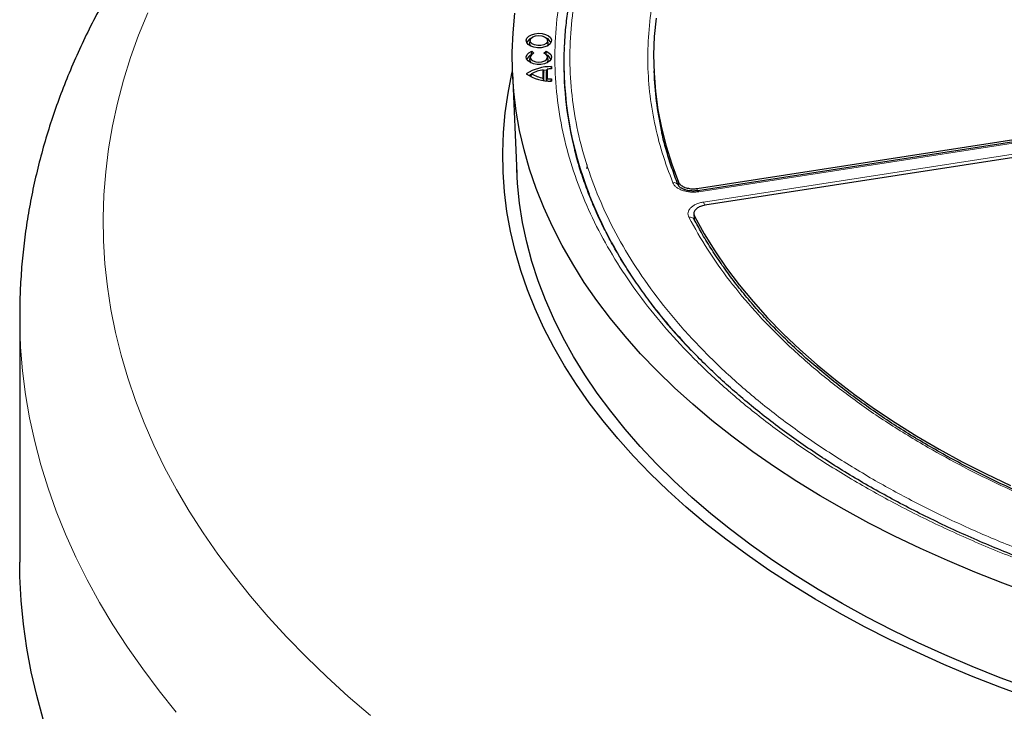
# Model space of a CAD drawing. Units: millimetres. Extents: x 0 to 420, y 0 to 297.
# Drawn here: x 233 to 280, y 171 to 204 of the extents above; entities that cross this region are included whole.
import ezdxf

# ---------------------------------------------------------------- set-up
doc = ezdxf.new("R2010")
doc.units = ezdxf.units.MM

msp = doc.modelspace()

# ---------------------------------------------------------------- linework, layer by layer
at = {"color": 7, "linetype": 'Continuous', "lineweight": 25}
for p, q in [((257.1201, 202.661), (257.0901, 202.5232)), ((257.9687, 202.5232), (257.9387, 202.661)), ((257.12, 201.8717), (257.09, 201.7339)), ((257.1814, 201.9696), (257.1881, 202.1249)), ((257.1881, 202.1249), (257.2936, 202.0375)), ((257.765, 202.0374), (257.8705, 202.1249)), ((257.8776, 201.9603), (257.8705, 202.1249)), ((257.9686, 201.7339), (257.9386, 201.8717)), ((258.1057, 201.2892), (258.1264, 201.3975)), ((258.1264, 201.3975), (258.1263, 201.2904)), ((256.2822, 201.103), (256.486, 196.3392)), ((257.179, 201.0528), (257.137, 200.9128)), ((257.7334, 200.8546), (257.7335, 201.2509)), ((257.7523, 200.7526), (257.7334, 200.8546)), ((257.7335, 201.2509), (257.7637, 201.1347)), ((257.7637, 200.7379), (257.7637, 201.1347)), ((257.8886, 200.722), (257.8887, 201.1525)), ((257.8887, 201.1525), (257.9189, 201.278)), ((257.9189, 201.278), (257.9189, 200.8275)), ((262.9716, 201.1983), (262.9812, 200.9733)), ((257.9189, 200.8275), (257.9007, 200.7349)), ((258.1061, 200.7105), (258.1263, 200.8151)), ((258.1263, 200.8151), (258.1263, 200.708)), ((258.8974, 199.1101), (258.9862, 198.5219)), ((265.0181, 195.6245), (284.3558, 198.6157)), ((284.3748, 198.5096), (265.0554, 195.5212)), ((284.7255, 197.8191), (265.3878, 194.8279)), ((264.864, 194.4183), (264.8764, 194.1835)), ((264.8807, 194.1591), (264.8709, 194.2139)), ((232.9579, 189.5913), (232.9579, 177.9267))]:
    msp.add_line(p, q, dxfattribs=at)
at = {"color": 8, "linetype": 'Continuous', "lineweight": 18}
for p, q in [((284.4184, 198.4605), (265.0991, 195.4721)), ((265.326, 194.9833), (284.6454, 197.9716)), ((259.8082, 196.7636), (259.7987, 196.553)), ((264.1449, 195.7223), (264.1382, 195.9288)), ((265.0181, 195.6245), (265.0216, 195.5184)), ((264.8894, 194.3104), (264.8989, 194.1315)), ((264.8742, 194.1957), (264.8744, 194.2134)), ((264.9007, 194.0968), (264.9015, 194.0813))]:
    msp.add_line(p, q, dxfattribs=at)
at = {"color": 8, "linetype": 'Continuous', "lineweight": 18, "flags": 128}
for points in [[(239.0182, 203.9498), (238.5859, 202.8888), (238.2027, 201.8216), (237.8687, 200.7489), (237.5841, 199.6715), (237.3493, 198.59), (237.1643, 197.5054), (237.0294, 196.4183), (236.9444, 195.3295), (236.9097, 194.2398), (236.9251, 193.1499), (236.9907, 192.0607), (237.1063, 190.9729), (237.272, 189.8872), (237.4876, 188.8044), (237.753, 187.7253), (238.068, 186.6507), (238.4322, 185.5813), (238.8456, 184.5179), (239.3078, 183.4611), (239.8185, 182.4119), (240.3772, 181.3708), (240.9837, 180.3387), (241.6375, 179.3162), (242.3381, 178.3041), (243.0851, 177.3032), (243.8778, 176.314), (244.7158, 175.3374), (245.5985, 174.3739), (246.5251, 173.4244), (247.4952, 172.4893), (248.5079, 171.5695), (249.5627, 170.6656)], [(258.7135, 201.8257), (258.7426, 202.5467), (258.7488, 202.6422)], [(265.0991, 195.4721), (265.085, 195.4983), (265.0714, 195.5148), (265.0588, 195.5213), (265.0503, 195.5193)], [(240.3704, 170.8234), (239.5516, 171.8395), (238.7787, 172.8675), (238.0521, 173.9067), (237.3723, 174.9564), (236.7398, 176.0159), (236.1551, 177.0845), (235.6184, 178.1615), (235.1302, 179.2461), (234.6908, 180.3377), (234.3005, 181.4355), (233.9595, 182.5387), (233.6682, 183.6466), (233.4265, 184.7586), (233.2348, 185.8738), (233.0932, 186.9914), (233.0017, 188.1108), (232.9604, 189.2312), (232.9579, 189.5913)]]:
    msp.add_lwpolyline(points, dxfattribs=at)
at = {"color": 7, "linetype": 'Continuous', "lineweight": 25, "flags": 128}
for points in [[(280.8429, 176.4339), (279.4873, 176.933), (278.1593, 177.4562), (276.8601, 178.003), (275.591, 178.5728), (274.3533, 179.1652), (273.148, 179.7795), (271.9764, 180.4151), (270.8396, 181.0715), (269.7387, 181.7479), (268.6748, 182.4438), (267.6489, 183.1585), (266.662, 183.8912), (265.715, 184.6413), (264.809, 185.408), (263.9446, 186.1906), (263.1229, 186.9884), (262.3445, 187.8005), (261.6102, 188.6262), (260.9208, 189.4647), (260.2769, 190.3152), (259.6791, 191.1768), (259.128, 192.0488), (258.6242, 192.9302), (258.168, 193.8202), (257.7601, 194.718), (257.4007, 195.6227), (257.0902, 196.5333), (256.829, 197.4492), (256.6172, 198.3692), (256.4551, 199.2927), (256.3428, 200.2186), (256.2804, 201.146), (256.268, 202.0741), (256.3057, 203.002), (256.3933, 203.9288)], [(263.0729, 203.6958), (262.9904, 202.8281), (262.9583, 201.9594), (262.9766, 201.0905), (263.0451, 200.2225), (263.164, 199.3563), (263.3329, 198.4928), (263.5517, 197.6331), (263.8203, 196.7781), (264.1382, 195.9288)], [(257.9516, 202.3875), (257.8084, 202.3265), (257.6404, 202.2926), (257.4625, 202.2887), (257.2906, 202.3153), (257.1398, 202.37), (257.0238, 202.4479), (256.9526, 202.5421), (256.9327, 202.6442), (256.9658, 202.7452), (257.049, 202.836), (257.1748, 202.9086), (257.3322, 202.9567), (257.5071, 202.9758), (257.684, 202.9642), (257.8471, 202.9231), (257.982, 202.8561), (258.0767, 202.7691), (258.1228, 202.6698), (258.1161, 202.5672), (258.0573, 202.4702), (257.9516, 202.3875)], [(257.2377, 202.7997), (257.3628, 202.8491), (257.5104, 202.8691), (257.6605, 202.8571), (257.7929, 202.8145), (257.8898, 202.7471), (257.9379, 202.6641), (257.9309, 202.5767), (257.8697, 202.4967), (257.7625, 202.4348), (257.6238, 202.3995), (257.4724, 202.3954), (257.3286, 202.4232), (257.212, 202.4792), (257.1383, 202.5556), (257.1173, 202.6423), (257.1521, 202.7275), (257.2377, 202.7997)], [(257.8705, 202.1249), (257.9994, 202.0546), (258.0868, 201.9655), (258.125, 201.8656), (258.1107, 201.7635), (258.0452, 201.6684), (257.9341, 201.5886), (257.7874, 201.5312), (257.6179, 201.5011), (257.4406, 201.5011), (257.2711, 201.5312), (257.1244, 201.5887), (257.0133, 201.6685), (256.9478, 201.7636), (256.9335, 201.8656), (256.9718, 201.9656), (257.0592, 202.0546), (257.1881, 202.1249)], [(257.2936, 202.0375), (257.189, 201.9766), (257.1285, 201.8984), (257.1199, 201.8128), (257.1644, 201.731), (257.2561, 201.6636), (257.3832, 201.6193), (257.5292, 201.6039), (257.6753, 201.6193), (257.8024, 201.6636), (257.8942, 201.731), (257.9387, 201.8128), (257.9301, 201.8983), (257.8696, 201.9766), (257.765, 202.0374)], [(257.09, 201.7339), (257.0924, 201.6608), (257.1395, 201.5809)], [(257.9191, 201.5809), (257.9662, 201.6608), (257.9686, 201.7339)], [(280.7169, 171.5068), (279.3474, 172.0083), (278.0055, 172.5341), (276.6926, 173.0838), (275.4099, 173.6567), (274.1587, 174.2525), (272.9403, 174.8704), (271.7557, 175.5099), (270.6061, 176.1703), (269.4926, 176.851), (268.4164, 177.5515), (267.3785, 178.2709), (266.3797, 179.0086), (265.4212, 179.7638), (264.5039, 180.5359), (263.6286, 181.3241), (262.7962, 182.1277), (262.0075, 182.9458), (261.2632, 183.7776), (260.5641, 184.6224), (259.9109, 185.4794), (259.3041, 186.3477), (258.7444, 187.2264), (258.2323, 188.1148), (257.7683, 189.0119), (257.3529, 189.9169), (256.9865, 190.829), (256.6693, 191.7472), (256.4018, 192.6706), (256.1841, 193.5984), (256.0165, 194.5296), (255.8992, 195.4635), (255.8323, 196.3989), (255.8157, 197.3351), (255.8497, 198.2712), (255.934, 199.2062), (256.0686, 200.1392), (256.2535, 201.0694), (256.279, 201.1807)], [(257.1612, 201.0256), (257.0797, 200.9822), (257.0596, 200.9704)], [(257.8987, 201.2269), (257.776, 201.2115), (257.7429, 201.2063)], [(280.7112, 171.9504), (279.3589, 172.4544), (278.0345, 172.9824), (276.7394, 173.5342), (275.4748, 174.109), (274.242, 174.7063), (273.0421, 175.3256), (271.8762, 175.9663), (270.7457, 176.6277), (269.6515, 177.3091), (268.5947, 178.01), (267.5764, 178.7296), (266.5976, 179.4672), (265.6592, 180.2221), (264.7621, 180.9936), (263.9072, 181.7808), (263.0953, 182.5832), (262.3273, 183.3997), (261.6038, 184.2298), (260.9257, 185.0724), (260.2935, 185.927), (259.7079, 186.7924), (259.1694, 187.6681), (258.6786, 188.553), (258.2359, 189.4464), (257.8419, 190.3473), (257.4968, 191.2548), (257.201, 192.1682), (256.9548, 193.0864), (256.7584, 194.0087), (256.612, 194.934), (256.5159, 195.8615), (256.4774, 196.5405)], [(264.8894, 194.3104), (265.3497, 193.4831), (265.8576, 192.6652), (266.4127, 191.8575), (267.0142, 191.0609), (267.6616, 190.2765), (268.354, 189.5049), (269.0908, 188.7472), (269.871, 188.0041), (270.6939, 187.2765), (271.5584, 186.5652), (272.4637, 185.871), (273.4087, 185.1947), (274.3923, 184.5369), (275.4135, 183.8986), (276.4711, 183.2803), (277.5639, 182.6827), (278.6907, 182.1066), (279.8503, 181.5526)], [(234.0737, 170.4859), (233.7616, 171.605), (233.5004, 172.7284), (233.2902, 173.8553), (233.1312, 174.9851), (233.0234, 176.1168), (232.967, 177.2498), (232.9579, 177.9267)]]:
    msp.add_lwpolyline(points, dxfattribs=at)
at = {"color": 7, "linetype": 'Continuous', "lineweight": 25}
for centre, radius, start, end in [((257.2796, 202.4371), 0.3256, 110.87783, 165.35328), ((257.7871, 202.4442), 0.3161, 13.75614, 70.01275), ((257.2535, 202.4915), 0.1665, 169.02874, 226.7902), ((257.7965, 202.4943), 0.1746, 314.66884, 9.51222), ((275.7051, 201.6079), 16.9917, 177.58499, 201.61805), ((257.274, 201.6528), 0.319, 110.2643, 165.96681), ((257.7846, 201.6528), 0.319, 14.03081, 69.73809), ((275.4013, 201.5368), 16.6903, 179.00803, 194.32554), ((258.0916, 199.2765), 2.1213, 89.05989, 123.13491), ((258.0916, 202.8288), 2.121, 236.85728, 270.93568), ((258.0369, 199.527), 1.7504, 99.98067, 119.34602), ((258.0369, 202.5782), 1.7501, 240.64634, 260.01397), ((258.1644, 198.9179), 2.3729, 90.91831, 95.93758), ((278.2566, 201.6365), 15.2898, 182.48585, 192.91834), ((258.1645, 203.1876), 2.3728, 264.05702, 269.07641)]:
    msp.add_arc(centre, radius, start, end, dxfattribs=at)
at = {"color": 8, "linetype": 'Continuous', "lineweight": 18}
for centre, radius, start, end in [((263.9168, 195.6613), 0.2421, 27.20634, 101.81831), ((281.235, 203.996), 23.0132, 202.07308, 224.19685), ((264.6039, 194.6788), 0.7837, 10.7788, 22.85741), ((264.6891, 194.0432), 0.2239, 30.54365, 105.75615)]:
    msp.add_arc(centre, radius, start, end, dxfattribs=at)
at = {"color": 7, "linetype": 'Continuous', "lineweight": 25}
for points, knots in [([(307.9579, 230.1577), (307.4598, 230.1553), (306.7559, 230.152), (305.7115, 230.1293), (304.8108, 230.1017), (303.7364, 230.0552), (302.6075, 229.9917), (301.4255, 229.9088), (300.2078, 229.8057), (298.9641, 229.6817), (297.7023, 229.5363), (296.4284, 229.3692), (295.1473, 229.1802), (293.8629, 228.9692), (292.5785, 228.7361), (291.297, 228.481), (290.0208, 228.2039), (288.7523, 227.905), (287.4935, 227.5844), (286.2463, 227.2424), (285.0123, 226.879), (283.7932, 226.4947), (282.5905, 226.0897), (281.4056, 225.6642), (280.2399, 225.2186), (279.0946, 224.7532), (277.9711, 224.2685), (276.8704, 223.7648), (275.7936, 223.2425), (274.7419, 222.7019), (273.7163, 222.1436), (272.7177, 221.568), (271.747, 220.9754), (270.8053, 220.3665), (269.8933, 219.7415), (269.0119, 219.1011), (268.1619, 218.4457), (267.344, 217.7757), (266.5589, 217.0917), (265.8075, 216.3941), (265.0902, 215.6835), (264.4079, 214.9602), (263.7611, 214.2248), (263.1504, 213.4778), (262.5764, 212.7197), (262.0397, 211.9509), (261.5408, 211.1719), (261.0803, 210.3831), (260.6588, 209.5851), (260.2768, 208.7783), (259.9347, 207.9632), (259.6333, 207.1402), (259.3729, 206.3098), (259.1544, 205.4725), (258.9776, 204.6288), (258.8455, 203.7792), (258.7612, 203.0226), (258.74, 202.5491), (258.7315, 202.3609)], [0, 0, 0, 0, 0.0196731, 0.0278023, 0.0412792, 0.0552983, 0.0703537, 0.0860773, 0.1023198, 0.1189624, 0.1359206, 0.1531319, 0.170549, 0.1881358, 0.205864, 0.2237111, 0.2416591, 0.2596933, 0.2778015, 0.2959736, 0.3142014, 0.3324776, 0.3507962, 0.3691521, 0.387541, 0.4059591, 0.4244031, 0.4428703, 0.4613585, 0.4798656, 0.49839, 0.5169305, 0.5354859, 0.5540555, 0.5726389, 0.5912356, 0.6098457, 0.6284694, 0.6471072, 0.6657597, 0.684428, 0.7031133, 0.7218173, 0.7405417, 0.7592887, 0.7780609, 0.796861, 0.8156922, 0.8345581, 0.8534626, 0.87241, 0.8914048, 0.9104519, 0.9295565, 0.9487239, 0.9679593, 0.9872681, 1, 1, 1, 1]), ([(241.4482, 210.9639), (241.4289, 210.9416), (241.1172, 210.5811), (240.5399, 209.8721), (239.7348, 208.8313), (238.9751, 207.7767), (238.2586, 206.7107), (237.5867, 205.6338), (236.9595, 204.547), (236.3774, 203.4512), (235.8407, 202.3473), (235.3496, 201.2362), (234.9042, 200.1188), (234.5046, 198.9958), (234.1508, 197.8681), (233.8427, 196.7365), (233.5804, 195.6017), (233.3637, 194.4643), (233.1929, 193.3251), (233.0665, 192.1847), (232.9891, 191.0436), (232.9549, 190.1806), (232.961, 189.6983), (232.9623, 189.5964)], [0, 0, 0, 0, 0.0035297, 0.0569386, 0.110231, 0.1633548, 0.2162955, 0.2690403, 0.3215787, 0.3739026, 0.4260066, 0.477889, 0.5295512, 0.5809982, 0.6322386, 0.6832844, 0.7341511, 0.784857, 0.8354231, 0.8858727, 0.9362312, 0.9865253, 1, 1, 1, 1]), ([(264.1331, 195.7723), (264.1273, 195.7856), (264.0113, 196.055), (263.822, 196.5862), (263.5735, 197.3668), (263.4191, 197.9232), (263.3583, 198.2196), (263.3516, 198.2524)], [0, 0, 0, 0, 0.0163575, 0.329829, 0.6445828, 0.9607182, 1, 1, 1, 1]), ([(307.9579, 173.2424), (307.4605, 173.2447), (306.7574, 173.2481), (305.7138, 173.2706), (304.8131, 173.298), (303.7387, 173.3442), (302.6097, 173.4072), (301.4277, 173.4896), (300.2098, 173.5921), (298.9659, 173.7153), (297.704, 173.8598), (296.43, 174.0259), (295.1488, 174.2137), (293.8644, 174.4234), (292.58, 174.6549), (291.2986, 174.9084), (290.0226, 175.1836), (288.7544, 175.4804), (287.4959, 175.7987), (286.2492, 176.1383), (285.0158, 176.4989), (283.7974, 176.8803), (282.5955, 177.2821), (281.4116, 177.7041), (280.2471, 178.1459), (279.1031, 178.6071), (277.9809, 179.0874), (276.8817, 179.5863), (275.8067, 180.1034), (274.7568, 180.6383), (273.733, 181.1906), (272.7365, 181.7597), (271.768, 182.3452), (270.8285, 182.9467), (269.9188, 183.5636), (269.0396, 184.1954), (268.1919, 184.8416), (267.3763, 185.5019), (266.5934, 186.1755), (265.844, 186.8621), (265.1287, 187.5612), (264.4481, 188.2723), (263.8027, 188.9949), (263.1931, 189.7286), (262.6198, 190.4729), (262.0834, 191.2274), (261.5844, 191.9916), (261.1232, 192.7653), (260.7004, 193.5479), (260.3165, 194.3392), (259.9718, 195.1387), (259.6683, 195.9462), (259.4162, 196.7143), (259.2858, 197.2147), (259.2265, 197.4421)], [0, 0, 0, 0, 0.02120265, 0.02997691, 0.04452164, 0.05965351, 0.07590504, 0.0928783, 0.11041203, 0.12837759, 0.14668354, 0.16526218, 0.18406246, 0.2030451, 0.22217941, 0.241441, 0.2608102, 0.28027101, 0.29981021, 0.31941683, 0.33908165, 0.3587969, 0.37855596, 0.39835322, 0.41818387, 0.43804382, 0.45792957, 0.47783817, 0.49776715, 0.51771446, 0.53767849, 0.55765797, 0.57765205, 0.59766021, 0.61768232, 0.63771853, 0.65776939, 0.67783587, 0.69791937, 0.71802169, 0.73814512, 0.75829238, 0.77846671, 0.79867182, 0.81891194, 0.83919181, 0.85951661, 0.87989198, 0.90032392, 0.92081871, 0.94138278, 0.96202255, 0.98274425, 1, 1, 1, 1]), ([(265.0556, 195.5212), (264.9885, 195.5137), (264.8588, 195.4991), (264.6692, 195.5103), (264.5047, 195.5402), (264.3331, 195.5961), (264.1848, 195.6837), (264.1466, 195.7492), (264.129, 195.7793)], [0, 0, 0, 0, 0.1590489, 0.3076702, 0.4468615, 0.5758106, 0.8051786, 1, 1, 1, 1]), ([(264.1382, 195.9288), (264.1642, 195.8847), (264.2161, 195.7965), (264.3846, 195.6924), (264.5977, 195.6255), (264.8204, 195.6029), (264.9587, 195.618), (265.0181, 195.6245)], [0, 0, 0, 0, 0.2104554, 0.4209175, 0.63123, 0.8414728, 1, 1, 1, 1]), ([(265.3878, 194.8279), (265.3123, 194.8115), (265.1613, 194.7787), (264.9865, 194.6781), (264.8775, 194.553), (264.8456, 194.4238), (264.8762, 194.3445), (264.8894, 194.3104)], [0, 0, 0, 0, 0.2104554, 0.4209175, 0.63123, 0.8414728, 1, 1, 1, 1]), ([(291.5023, 177.5524), (291.2883, 177.6003), (290.668, 177.7392), (289.6554, 177.9916), (288.4634, 178.3082), (287.2848, 178.6468), (286.1202, 179.006), (284.9717, 179.3857), (283.8407, 179.7855), (282.7286, 180.2052), (281.6368, 180.6443), (280.5665, 181.1024), (279.519, 181.5792), (278.4955, 182.0741), (277.497, 182.5868), (276.5247, 183.1168), (275.5795, 183.6635), (274.6624, 184.2266), (273.7742, 184.8055), (272.916, 185.3997), (272.0885, 186.0088), (271.2924, 186.6321), (270.5286, 187.2692), (269.7977, 187.9195), (269.1005, 188.5826), (268.4375, 189.258), (267.8094, 189.9452), (267.2168, 190.6437), (266.6603, 191.353), (266.1401, 192.0727), (265.6582, 192.8025), (265.2361, 193.4978), (264.9938, 193.9528), (264.8841, 194.1586)], [0, 0, 0, 0, 0.0169258, 0.0490616, 0.081325, 0.1136977, 0.1461647, 0.1787132, 0.2113325, 0.2440133, 0.276748, 0.3095299, 0.3423535, 0.3752141, 0.4081081, 0.4410323, 0.4739845, 0.5069631, 0.5399672, 0.5729966, 0.6060516, 0.6391333, 0.6722437, 0.7053853, 0.7385616, 0.771777, 0.8050365, 0.8383463, 0.8717134, 0.9051456, 0.9386517, 0.9722415, 1, 1, 1, 1])]:
    msp.add_open_spline(points, degree=3, knots=knots, dxfattribs=at)
at = {"color": 8, "linetype": 'Continuous', "lineweight": 18}
for points, knots in [([(308.1467, 173.164), (307.2218, 173.1706), (305.3589, 173.1838), (302.554, 173.3194), (299.7307, 173.5434), (296.9023, 173.8664), (294.0805, 174.2882), (291.2811, 174.8102), (288.5198, 175.4319), (285.8144, 176.1514), (283.1795, 176.9662), (280.6296, 177.8727), (278.1791, 178.8663), (275.8409, 179.9413), (273.6264, 181.0913), (271.5454, 182.3097), (269.6081, 183.5877), (267.8211, 184.9171), (266.1894, 186.2893), (264.7146, 187.6972), (263.398, 189.133), (262.2339, 190.5959), (261.2131, 192.0941), (260.3319, 193.6368), (259.595, 195.2263), (259.0115, 196.8562), (258.5891, 198.5211), (258.3349, 200.2131), (258.2549, 201.9235), (258.3525, 203.6421), (258.6298, 205.3602), (259.0865, 207.0688), (259.7208, 208.7583), (260.5285, 210.4196), (261.5042, 212.0443), (262.6408, 213.6246), (263.9284, 215.1516), (265.3565, 216.6184), (266.9126, 218.0196), (268.5889, 219.3501), (270.3629, 220.6116), (271.637, 221.3963), (272.2696, 221.7859)], [0, 0, 0, 0, 0.02383171, 0.04800042, 0.07248027, 0.09724329, 0.12225995, 0.1475556, 0.17301371, 0.19859838, 0.22427291, 0.25, 0.27572666, 0.30140098, 0.32698565, 0.35244398, 0.37774005, 0.40275629, 0.42751911, 0.45199897, 0.47616798, 0.5, 0.52383161, 0.54800042, 0.57248027, 0.59724329, 0.62225995, 0.6475556, 0.67301371, 0.69859838, 0.72427291, 0.75, 0.77572666, 0.80140098, 0.82698565, 0.85244398, 0.87774005, 0.90275629, 0.92751911, 0.95199897, 0.97616809, 1, 1, 1, 1]), ([(263.8672, 195.8983), (263.6908, 196.3681), (263.338, 197.3079), (262.9785, 198.7453), (262.7466, 200.2004), (262.6588, 201.6766), (262.715, 203.1597), (262.9193, 204.6482), (263.271, 206.1308), (263.7707, 207.6025), (264.4154, 209.0553), (265.202, 210.4811), (266.126, 211.8758), (267.1796, 213.2288), (268.3582, 214.5399), (269.6511, 215.796), (271.0462, 217.0047), (272.0645, 217.7656), (272.5737, 218.1461)], [0, 0, 0, 0, 0.061102, 0.1222049, 0.1844889, 0.2467746, 0.3098725, 0.3729723, 0.4364852, 0.5, 0.5635129, 0.6270277, 0.6901257, 0.7532254, 0.8155094, 0.8777951, 0.9388971, 1, 1, 1, 1]), ([(273.3359, 181.8529), (272.6743, 182.2479), (271.351, 183.0379), (269.5089, 184.3144), (267.7787, 185.6561), (266.1735, 187.0733), (264.7103, 188.5502), (263.3954, 190.0869), (262.241, 191.6705), (261.2537, 193.2959), (260.4392, 194.9529), (259.803, 196.6313), (259.3449, 198.3247), (259.0676, 200.0186), (258.9659, 201.7108), (259.0418, 203.3829), (259.2742, 205.0388), (259.5678, 206.1247), (259.7146, 206.6676)], [0, 0, 0, 0, 0.06093, 0.1218593, 0.1841162, 0.2463715, 0.3095451, 0.3727172, 0.4363594, 0.5, 0.5636422, 0.6272828, 0.6904565, 0.7536285, 0.8158854, 0.8781407, 0.9390707, 1, 1, 1, 1]), ([(265.0991, 195.4721), (265.0334, 195.4643), (264.9021, 195.4487), (264.7002, 195.4545), (264.5048, 195.4818), (264.3228, 195.5313), (264.1614, 195.6007), (264.0278, 195.6874), (263.924, 195.7872), (263.8861, 195.8613), (263.8672, 195.8983)], [0, 0, 0, 0, 0.12535567, 0.25055312, 0.37547054, 0.50021254, 0.62543929, 0.74997356, 0.87517123, 1, 1, 1, 1]), ([(264.6283, 194.2586), (264.6126, 194.2963), (264.5812, 194.3715), (264.5848, 194.4883), (264.6256, 194.6018), (264.7056, 194.7085), (264.8203, 194.8038), (264.9661, 194.8837), (265.1356, 194.9469), (265.2626, 194.9711), (265.326, 194.9833)], [0, 0, 0, 0, 0.1253557, 0.2505531, 0.3754705, 0.5002125, 0.6254393, 0.7499736, 0.8751712, 1, 1, 1, 1]), ([(275.9429, 183.3579), (275.3018, 183.7413), (274.0195, 184.5081), (272.2508, 185.7449), (270.6032, 187.0404), (269.0963, 188.3968), (267.735, 189.8037), (266.5331, 191.2534), (265.4781, 192.737), (264.9115, 193.7514), (264.6283, 194.2586)], [0, 0, 0, 0, 0.1245264, 0.2490545, 0.3745255, 0.5, 0.625471, 0.7509454, 0.8754719, 1, 1, 1, 1]), ([(291.4375, 177.5045), (290.7202, 177.6739), (289.2854, 178.0127), (287.1907, 178.6021), (285.1439, 179.2494), (283.1555, 179.9594), (281.2323, 180.7271), (279.3854, 181.5507), (277.6112, 182.4229), (276.499, 183.0462), (275.9429, 183.3579)], [0, 0, 0, 0, 0.1246668, 0.2493357, 0.3746657, 0.5, 0.6253301, 0.7506643, 0.8753311, 1, 1, 1, 1]), ([(302.1042, 173.7768), (301.2182, 173.8466), (299.4412, 173.9867), (296.7994, 174.3042), (294.1751, 174.7016), (291.5815, 175.1865), (289.0297, 175.7556), (286.5342, 176.4071), (284.1055, 177.138), (281.7544, 177.9452), (279.4922, 178.8235), (277.3302, 179.7698), (275.2662, 180.7733), (273.9782, 181.4937), (273.3359, 181.8529)], [0, 0, 0, 0, 0.08231785, 0.16508153, 0.24825806, 0.33202019, 0.4159451, 0.5, 0.58405698, 0.66798188, 0.75174194, 0.83492053, 0.91768318, 1, 1, 1, 1])]:
    msp.add_open_spline(points, degree=3, knots=knots, dxfattribs=at)

doc.saveas('drawing.dxf')
